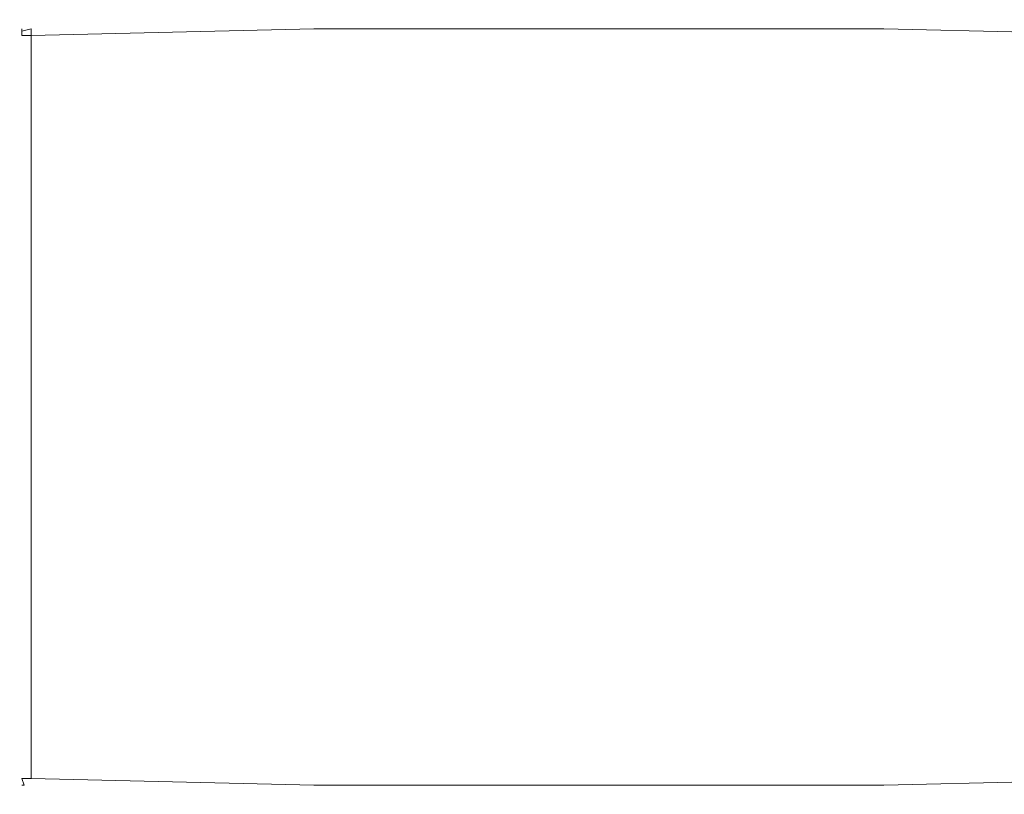
# Model space of a CAD drawing. Extents: x -417 to 313, y -27 to 27.
# Drawn here: x -417 to -374, y -7 to 27 of the extents above; entities that cross this region are included whole.
import ezdxf

# ---------------------------------------------------------------- set-up
doc = ezdxf.new("R2010")
doc.units = 0
doc.header["$LTSCALE"] = 500
doc.header["$MEASUREMENT"] = 0
doc.layers.add('EXC-CHROM', color=7, linetype='Continuous')

msp = doc.modelspace()

# ---------------------------------------------------------------- linework, layer by layer
at = {"layer": 'EXC-CHROM', "lineweight": 0}
for points, invisible_edges in [([(-404.5, 26.8, -731.3), (-416.9, 26.6, -730.9), (-404.5, 26.9, -730.9), (-404.5, 26.8, -731.3)], 15), ([(-404.5, 26.9, 731.2), (-416.9, 26.6, -730.9), (-416.9, 26.6, 731.2), (-404.5, 26.9, 731.2)], 15), ([(-416.9, 26.6, -730.9), (-404.5, 26.9, 731.2), (-404.5, 26.9, -730.9), (-416.9, 26.6, -730.9)], 15), ([(-416.9, 26.6, 731.2), (-404.5, 26.8, 731.6), (-404.5, 26.9, 731.2), (-416.9, 26.6, 731.2)], 15), ([(-404.5, 26.5, -731.4), (-416.9, 26.5, -731.3), (-404.5, 26.8, -731.3), (-404.5, 26.5, -731.4)], 15), ([(-416.9, 26.6, -730.9), (-404.5, 26.8, -731.3), (-416.9, 26.5, -731.3), (-416.9, 26.6, -730.9)], 15), ([(-416.9, 26.5, 731.6), (-404.5, 26.5, 731.7), (-404.5, 26.8, 731.6), (-416.9, 26.5, 731.6)], 15), ([(-404.5, 26.8, 731.6), (-416.9, 26.6, 731.2), (-416.9, 26.5, 731.6), (-404.5, 26.8, 731.6)], 15), ([(-404.5, 26.9, 731.2), (-379.5, 26.9, -730.9), (-404.5, 26.9, -730.9), (-404.5, 26.9, 731.2)], 15), ([(-379.5, 26.9, -730.9), (-404.5, 26.9, 731.2), (-379.5, 26.9, 731.2), (-379.5, 26.9, -730.9)], 15), ([(-379.5, 26.8, -731.3), (-404.5, 26.9, -730.9), (-379.5, 26.9, -730.9), (-379.5, 26.8, -731.3)], 15), ([(-404.5, 26.9, -730.9), (-379.5, 26.8, -731.3), (-404.5, 26.8, -731.3), (-404.5, 26.9, -730.9)], 15), ([(-404.5, 26.8, 731.6), (-379.5, 26.9, 731.2), (-404.5, 26.9, 731.2), (-404.5, 26.8, 731.6)], 15), ([(-379.5, 26.9, 731.2), (-404.5, 26.8, 731.6), (-379.5, 26.8, 731.6), (-379.5, 26.9, 731.2)], 15), ([(-379.5, 26.5, -731.4), (-404.5, 26.8, -731.3), (-379.5, 26.8, -731.3), (-379.5, 26.5, -731.4)], 15), ([(-404.5, 26.8, -731.3), (-379.5, 26.5, -731.4), (-404.5, 26.5, -731.4), (-404.5, 26.8, -731.3)], 15), ([(-404.5, 26.5, 731.7), (-379.5, 26.8, 731.6), (-404.5, 26.8, 731.6), (-404.5, 26.5, 731.7)], 15), ([(-379.5, 26.8, 731.6), (-404.5, 26.5, 731.7), (-379.5, 26.5, 731.7), (-379.5, 26.8, 731.6)], 15), ([(-367.1, 26.6, 731.2), (-379.5, 26.9, -730.9), (-379.5, 26.9, 731.2), (-367.1, 26.6, 731.2)], 15), ([(-379.5, 26.9, -730.9), (-367.1, 26.6, 731.2), (-367.1, 26.6, -730.9), (-379.5, 26.9, -730.9)], 15), ([(-379.5, 26.8, 731.6), (-367.1, 26.6, 731.2), (-379.5, 26.9, 731.2), (-379.5, 26.8, 731.6)], 15), ([(-367.1, 26.6, -730.9), (-379.5, 26.8, -731.3), (-379.5, 26.9, -730.9), (-367.1, 26.6, -730.9)], 15), ([(-379.5, 26.5, 731.7), (-367.1, 26.5, 731.6), (-379.5, 26.8, 731.6), (-379.5, 26.5, 731.7)], 15), ([(-367.1, 26.6, 731.2), (-379.5, 26.8, 731.6), (-367.1, 26.5, 731.6), (-367.1, 26.6, 731.2)], 15), ([(-367.1, 26.5, -731.3), (-379.5, 26.5, -731.4), (-379.5, 26.8, -731.3), (-367.1, 26.5, -731.3)], 15), ([(-379.5, 26.8, -731.3), (-367.1, 26.6, -730.9), (-367.1, 26.5, -731.3), (-379.5, 26.8, -731.3)], 15), ([(-417.3, 26.5, 731.2), (-417.4, 26.2, 731.2), (-417.3, 26.4, 731.5), (-417.3, 26.5, 731.2)], 11), ([(-417.3, 26.4, -731.2), (-417.4, 26.2, -730.9), (-417.3, 26.5, -730.9), (-417.3, 26.4, -731.2)], 11), ([(-417.3, 26.5, -730.9), (-417.4, 26.2, 731.2), (-417.3, 26.5, 731.2), (-417.3, 26.5, -730.9)], 15), ([(-417.4, 26.2, 731.2), (-417.3, 26.5, -730.9), (-417.4, 26.2, -730.9), (-417.4, 26.2, 731.2)], 15), ([(-417.3, 26.2, -731.3), (-417.4, 26.2, -730.9), (-417.3, 26.4, -731.2), (-417.3, 26.2, -731.3)], 15), ([(-417.3, 26.4, 731.5), (-417.4, 26.2, 731.2), (-417.3, 26.2, 731.6), (-417.3, 26.4, 731.5)], 11), ([(-416.9, 26.6, -730.9), (-417.3, 26.5, 731.2), (-416.9, 26.6, 731.2), (-416.9, 26.6, -730.9)], 15), ([(-417.3, 26.5, 731.2), (-416.9, 26.6, -730.9), (-417.3, 26.5, -730.9), (-417.3, 26.5, 731.2)], 11), ([(-416.9, 26.5, -731.3), (-417.3, 26.5, -730.9), (-416.9, 26.6, -730.9), (-416.9, 26.5, -731.3)], 15), ([(-417.3, 26.4, 731.5), (-416.9, 26.6, 731.2), (-417.3, 26.5, 731.2), (-417.3, 26.4, 731.5)], 15), ([(-416.9, 26.6, 731.2), (-417.3, 26.4, 731.5), (-416.9, 26.5, 731.6), (-416.9, 26.6, 731.2)], 15), ([(-417.3, 26.5, -730.9), (-416.9, 26.5, -731.3), (-417.3, 26.4, -731.2), (-417.3, 26.5, -730.9)], 13), ([(-416.9, 26.2, -731.4), (-417.3, 26.4, -731.2), (-416.9, 26.5, -731.3), (-416.9, 26.2, -731.4)], 15), ([(-417.3, 26.2, 731.6), (-416.9, 26.5, 731.6), (-417.3, 26.4, 731.5), (-417.3, 26.2, 731.6)], 15), ([(-416.9, 26.5, 731.6), (-417.3, 26.2, 731.6), (-416.9, 26.2, 731.7), (-416.9, 26.5, 731.6)], 15), ([(-417.3, 26.4, -731.2), (-416.9, 26.2, -731.4), (-417.3, 26.2, -731.3), (-417.3, 26.4, -731.2)], 15), ([(-404.5, -6.7, -731.4), (-416.9, 26.2, -731.4), (-404.5, 26.5, -731.4), (-404.5, -6.7, -731.4)], 13), ([(-416.9, 26.2, 731.7), (-404.5, -6.7, 731.7), (-404.5, 26.5, 731.7), (-416.9, 26.2, 731.7)], 11), ([(-416.9, 26.5, -731.3), (-404.5, 26.5, -731.4), (-416.9, 26.2, -731.4), (-416.9, 26.5, -731.3)], 11), ([(-404.5, 26.5, 731.7), (-416.9, 26.5, 731.6), (-416.9, 26.2, 731.7), (-404.5, 26.5, 731.7)], 15), ([(-379.5, -6.7, -731.4), (-404.5, 26.5, -731.4), (-379.5, 26.5, -731.4), (-379.5, -6.7, -731.4)], 13), ([(-404.5, 26.5, -731.4), (-379.5, -6.7, -731.4), (-404.5, -6.7, -731.4), (-404.5, 26.5, -731.4)], 13), ([(-379.5, 26.5, 731.7), (-404.5, -6.7, 731.7), (-379.5, -6.7, 731.7), (-379.5, 26.5, 731.7)], 13), ([(-404.5, -6.7, 731.7), (-379.5, 26.5, 731.7), (-404.5, 26.5, 731.7), (-404.5, -6.7, 731.7)], 13), ([(-367.1, 26.5, 731.6), (-379.5, 26.5, 731.7), (-367.1, 26.2, 731.7), (-367.1, 26.5, 731.6)], 13), ([(-367.1, 26.2, -731.4), (-379.5, -6.7, -731.4), (-379.5, 26.5, -731.4), (-367.1, 26.2, -731.4)], 11), ([(-379.5, 26.5, 731.7), (-367.1, -6.4, 731.7), (-367.1, 26.2, 731.7), (-379.5, 26.5, 731.7)], 15), ([(-367.1, -6.4, 731.7), (-379.5, 26.5, 731.7), (-379.5, -6.7, 731.7), (-367.1, -6.4, 731.7)], 11), ([(-379.5, 26.5, -731.4), (-367.1, 26.5, -731.3), (-367.1, 26.2, -731.4), (-379.5, 26.5, -731.4)], 15), ([(-417.4, -6.4, 731.2), (-417.4, 26.2, -730.9), (-417.4, -6.4, -730.9), (-417.4, -6.4, 731.2)], 15), ([(-417.4, 26.2, -730.9), (-417.4, -6.4, 731.2), (-417.4, 26.2, 731.2), (-417.4, 26.2, -730.9)], 15), ([(-417.3, -6.4, -731.3), (-417.4, 26.2, -730.9), (-417.3, 26.2, -731.3), (-417.3, -6.4, -731.3)], 15), ([(-417.4, 26.2, -730.9), (-417.3, -6.4, -731.3), (-417.4, -6.4, -730.9), (-417.4, 26.2, -730.9)], 15), ([(-417.3, 26.2, 731.6), (-417.4, -6.4, 731.2), (-417.3, -6.4, 731.6), (-417.3, 26.2, 731.6)], 15), ([(-417.4, -6.4, 731.2), (-417.3, 26.2, 731.6), (-417.4, 26.2, 731.2), (-417.4, -6.4, 731.2)], 15), ([(-416.9, -6.4, -731.4), (-417.3, 26.2, -731.3), (-416.9, 26.2, -731.4), (-416.9, -6.4, -731.4)], 15), ([(-417.3, 26.2, -731.3), (-416.9, -6.4, -731.4), (-417.3, -6.4, -731.3), (-417.3, 26.2, -731.3)], 13), ([(-416.9, 26.2, 731.7), (-417.3, -6.4, 731.6), (-416.9, -6.4, 731.7), (-416.9, 26.2, 731.7)], 13), ([(-417.3, -6.4, 731.6), (-416.9, 26.2, 731.7), (-417.3, 26.2, 731.6), (-417.3, -6.4, 731.6)], 13), ([(-416.9, 26.2, -731.4), (-404.5, -6.7, -731.4), (-416.9, -6.4, -731.4), (-416.9, 26.2, -731.4)], 9), ([(-404.5, -6.7, 731.7), (-416.9, 26.2, 731.7), (-416.9, -6.4, 731.7), (-404.5, -6.7, 731.7)], 9), ([(-379.5, -6.7, -731.4), (-367.1, 26.2, -731.4), (-367.1, -6.4, -731.4), (-379.5, -6.7, -731.4)], 15), ([(-417.3, -6.4, -731.3), (-417.3, -6.7, -730.9), (-417.4, -6.4, -730.9), (-417.3, -6.4, -731.3)], 15), ([(-417.2, -6.7, 731.5), (-417.4, -6.4, 731.2), (-417.3, -6.7, 731.2), (-417.2, -6.7, 731.5)], 15), ([(-417.4, -6.4, 731.2), (-417.2, -6.7, 731.5), (-417.3, -6.4, 731.6), (-417.4, -6.4, 731.2)], 15), ([(-417.3, -6.7, 731.2), (-417.4, -6.4, -730.9), (-417.3, -6.7, -730.9), (-417.3, -6.7, 731.2)], 15), ([(-417.4, -6.4, -730.9), (-417.3, -6.7, 731.2), (-417.4, -6.4, 731.2), (-417.4, -6.4, -730.9)], 15), ([(-417.3, -6.7, -730.9), (-417.3, -6.4, -731.3), (-417.2, -6.7, -731.2), (-417.3, -6.7, -730.9)], 13), ([(-416.9, -6.4, -731.4), (-417.2, -6.7, -731.2), (-417.3, -6.4, -731.3), (-416.9, -6.4, -731.4)], 15), ([(-416.9, -6.7, 731.6), (-417.3, -6.4, 731.6), (-417.2, -6.7, 731.5), (-416.9, -6.7, 731.6)], 13), ([(-417.3, -6.4, 731.6), (-416.9, -6.7, 731.6), (-416.9, -6.4, 731.7), (-417.3, -6.4, 731.6)], 15), ([(-417.2, -6.7, -731.2), (-416.9, -6.4, -731.4), (-416.9, -6.7, -731.3), (-417.2, -6.7, -731.2)], 15), ([(-416.9, -6.7, 731.6), (-404.5, -6.7, 731.7), (-416.9, -6.4, 731.7), (-416.9, -6.7, 731.6)], 15), ([(-404.5, -6.7, -731.4), (-416.9, -6.7, -731.3), (-416.9, -6.4, -731.4), (-404.5, -6.7, -731.4)], 15), ([(-367.1, -6.7, -731.3), (-379.5, -6.7, -731.4), (-367.1, -6.4, -731.4), (-367.1, -6.7, -731.3)], 13), ([(-379.5, -6.7, 731.7), (-367.1, -6.7, 731.6), (-367.1, -6.4, 731.7), (-379.5, -6.7, 731.7)], 15), ([(-417.3, -6.7, 731.2), (-416.9, -6.8, 731.2), (-417.2, -6.7, 731.5), (-417.3, -6.7, 731.2)], 11), ([(-416.9, -6.8, 731.2), (-417.3, -6.7, -730.9), (-416.9, -6.8, -730.9), (-416.9, -6.8, 731.2)], 15), ([(-417.3, -6.7, -730.9), (-416.9, -6.8, 731.2), (-417.3, -6.7, 731.2), (-417.3, -6.7, -730.9)], 11), ([(-417.2, -6.7, -731.2), (-416.9, -6.8, -730.9), (-417.3, -6.7, -730.9), (-417.2, -6.7, -731.2)], 11), ([(-416.9, -6.7, -731.3), (-416.9, -6.8, -730.9), (-417.2, -6.7, -731.2), (-416.9, -6.7, -731.3)], 15), ([(-417.2, -6.7, 731.5), (-416.9, -6.8, 731.2), (-416.9, -6.7, 731.6), (-417.2, -6.7, 731.5)], 15), ([(-404.5, -6.7, 731.7), (-416.9, -6.7, 731.6), (-404.5, -7, 731.6), (-404.5, -6.7, 731.7)], 15), ([(-416.9, -6.8, 731.2), (-404.5, -7, 731.6), (-416.9, -6.7, 731.6), (-416.9, -6.8, 731.2)], 15), ([(-416.9, -6.7, -731.3), (-404.5, -6.7, -731.4), (-404.5, -7, -731.3), (-416.9, -6.7, -731.3)], 15), ([(-404.5, -7, -731.3), (-416.9, -6.8, -730.9), (-416.9, -6.7, -731.3), (-404.5, -7, -731.3)], 15), ([(-416.9, -6.8, 731.2), (-404.5, -7.1, -730.9), (-404.5, -7.1, 731.2), (-416.9, -6.8, 731.2)], 15), ([(-404.5, -7.1, -730.9), (-416.9, -6.8, 731.2), (-416.9, -6.8, -730.9), (-404.5, -7.1, -730.9)], 15), ([(-404.5, -7, 731.6), (-416.9, -6.8, 731.2), (-404.5, -7.1, 731.2), (-404.5, -7, 731.6)], 15), ([(-416.9, -6.8, -730.9), (-404.5, -7, -731.3), (-404.5, -7.1, -730.9), (-416.9, -6.8, -730.9)], 15), ([(-404.5, -6.7, -731.4), (-379.5, -7, -731.3), (-404.5, -7, -731.3), (-404.5, -6.7, -731.4)], 15), ([(-379.5, -7, -731.3), (-404.5, -6.7, -731.4), (-379.5, -6.7, -731.4), (-379.5, -7, -731.3)], 15), ([(-379.5, -6.7, 731.7), (-404.5, -7, 731.6), (-379.5, -7, 731.6), (-379.5, -6.7, 731.7)], 15), ([(-404.5, -7, 731.6), (-379.5, -6.7, 731.7), (-404.5, -6.7, 731.7), (-404.5, -7, 731.6)], 15), ([(-379.5, -6.7, -731.4), (-367.1, -6.7, -731.3), (-379.5, -7, -731.3), (-379.5, -6.7, -731.4)], 15), ([(-367.1, -6.8, -730.9), (-379.5, -7, -731.3), (-367.1, -6.7, -731.3), (-367.1, -6.8, -730.9)], 15), ([(-367.1, -6.7, 731.6), (-379.5, -6.7, 731.7), (-379.5, -7, 731.6), (-367.1, -6.7, 731.6)], 15), ([(-379.5, -7, 731.6), (-367.1, -6.8, 731.2), (-367.1, -6.7, 731.6), (-379.5, -7, 731.6)], 15), ([(-379.5, -7, -731.3), (-367.1, -6.8, -730.9), (-379.5, -7.1, -730.9), (-379.5, -7, -731.3)], 15), ([(-379.5, -7.1, 731.2), (-367.1, -6.8, -730.9), (-367.1, -6.8, 731.2), (-379.5, -7.1, 731.2)], 15), ([(-367.1, -6.8, -730.9), (-379.5, -7.1, 731.2), (-379.5, -7.1, -730.9), (-367.1, -6.8, -730.9)], 15), ([(-367.1, -6.8, 731.2), (-379.5, -7, 731.6), (-379.5, -7.1, 731.2), (-367.1, -6.8, 731.2)], 15), ([(-404.5, -7, -731.3), (-379.5, -7.1, -730.9), (-404.5, -7.1, -730.9), (-404.5, -7, -731.3)], 15), ([(-379.5, -7.1, -730.9), (-404.5, -7, -731.3), (-379.5, -7, -731.3), (-379.5, -7.1, -730.9)], 15), ([(-379.5, -7, 731.6), (-404.5, -7.1, 731.2), (-379.5, -7.1, 731.2), (-379.5, -7, 731.6)], 15), ([(-404.5, -7.1, 731.2), (-379.5, -7, 731.6), (-404.5, -7, 731.6), (-404.5, -7.1, 731.2)], 15), ([(-379.5, -7.1, 731.2), (-404.5, -7.1, -730.9), (-379.5, -7.1, -730.9), (-379.5, -7.1, 731.2)], 15), ([(-404.5, -7.1, -730.9), (-379.5, -7.1, 731.2), (-404.5, -7.1, 731.2), (-404.5, -7.1, -730.9)], 15)]:
    msp.add_3dface(points, dxfattribs=dict(at, invisible_edges=invisible_edges))

doc.saveas('drawing.dxf')
